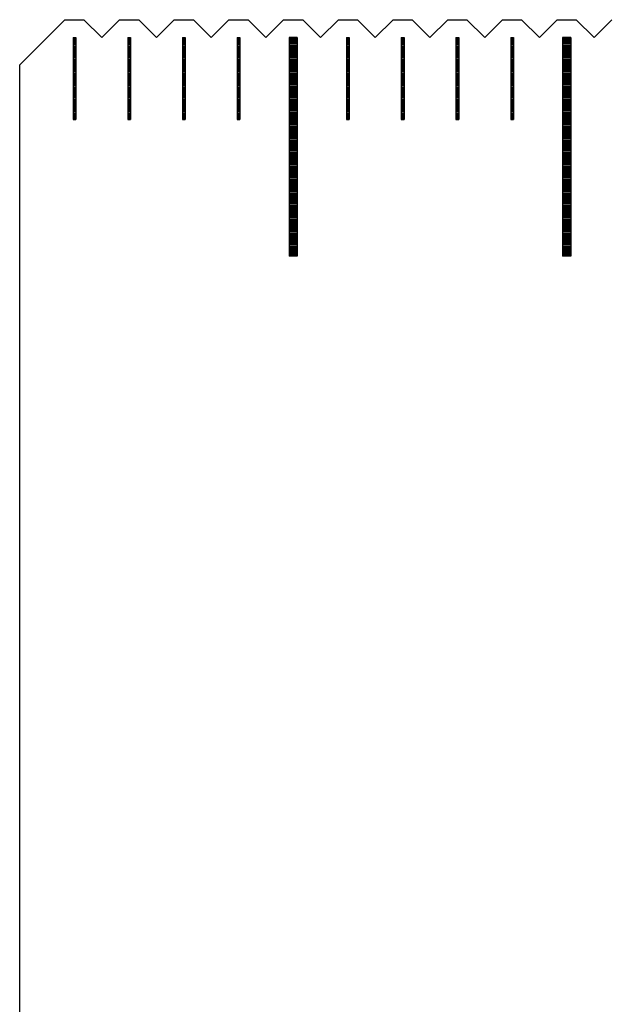
# Model space of a CAD drawing. Units: millimetres. Extents: x 7791 to 8803, y -6823 to -6103.
# Drawn here: x 7996 to 8018, y -6600 to -6564 of the extents above; entities that cross this region are included whole.
import ezdxf

# ---------------------------------------------------------------- set-up
doc = ezdxf.new("R2010")
doc.units = ezdxf.units.MM
for name, color, linetype in [('01', 4, 'Continuous'), ('H', 2, 'Continuous'), ('W', 7, 'Continuous')]:
    doc.layers.add(name, color=color, linetype=linetype)

# ---------------------------------------------------------------- blocks, each defined once
blk = doc.blocks.new('A$C613F52DC')
at = {"layer": '01'}
for p, q in [((-290.15, -0.65), (-290.15, -8.65)), ((-289.85, -0.65), (-290.15, -0.65)), ((-289.85, -0.65), (-289.85, -8.65)), ((-280.15, -0.65), (-280.15, -8.65)), ((-279.85, -0.65), (-280.15, -0.65)), ((-279.85, -0.65), (-279.85, -8.65)), ((-289.85, -8.65), (-290.15, -8.65)), ((-279.85, -8.65), (-280.15, -8.65))]:
    blk.add_line(p, q, dxfattribs=at)
at = {"layer": 'H'}
for p, q in [((-298.05, -0.7), (-297.95, -0.7)), ((-296.05, -0.7), (-295.95, -0.7)), ((-294.05, -0.7), (-293.95, -0.7)), ((-292.05, -0.7), (-291.95, -0.7)), ((-289.85, -0.7), (-290.15, -0.7)), ((-288.05, -0.7), (-287.95, -0.7)), ((-286.05, -0.7), (-285.95, -0.7)), ((-284.05, -0.7), (-283.95, -0.7)), ((-282.05, -0.7), (-281.95, -0.7)), ((-279.85, -0.7), (-280.15, -0.7)), ((-298.05, -0.75), (-297.95, -0.75)), ((-298.05, -0.8), (-297.95, -0.8)), ((-298.05, -0.85), (-297.95, -0.85)), ((-298.05, -0.9), (-297.95, -0.9)), ((-298.05, -0.95), (-297.95, -0.95)), ((-298.05, -1), (-297.95, -1)), ((-298.05, -1.05), (-297.95, -1.05)), ((-296.05, -0.75), (-295.95, -0.75)), ((-296.05, -0.8), (-295.95, -0.8)), ((-296.05, -0.85), (-295.95, -0.85)), ((-296.05, -0.9), (-295.95, -0.9)), ((-296.05, -0.95), (-295.95, -0.95)), ((-296.05, -1), (-295.95, -1)), ((-296.05, -1.05), (-295.95, -1.05)), ((-294.05, -0.75), (-293.95, -0.75)), ((-294.05, -0.8), (-293.95, -0.8)), ((-294.05, -0.85), (-293.95, -0.85)), ((-294.05, -0.9), (-293.95, -0.9)), ((-294.05, -0.95), (-293.95, -0.95)), ((-294.05, -1), (-293.95, -1)), ((-294.05, -1.05), (-293.95, -1.05)), ((-292.05, -0.75), (-291.95, -0.75)), ((-292.05, -0.8), (-291.95, -0.8)), ((-292.05, -0.85), (-291.95, -0.85)), ((-292.05, -0.9), (-291.95, -0.9)), ((-292.05, -0.95), (-291.95, -0.95)), ((-292.05, -1), (-291.95, -1)), ((-292.05, -1.05), (-291.95, -1.05)), ((-289.85, -0.75), (-290.15, -0.75)), ((-289.85, -0.8), (-290.15, -0.8)), ((-289.85, -0.85), (-290.15, -0.85)), ((-289.85, -0.9), (-290.15, -0.9)), ((-289.85, -0.95), (-290.15, -0.95)), ((-289.85, -1), (-290.15, -1)), ((-289.85, -1.05), (-290.15, -1.05)), ((-288.05, -0.75), (-287.95, -0.75)), ((-288.05, -0.8), (-287.95, -0.8)), ((-288.05, -0.85), (-287.95, -0.85)), ((-288.05, -0.9), (-287.95, -0.9)), ((-288.05, -0.95), (-287.95, -0.95)), ((-288.05, -1), (-287.95, -1)), ((-288.05, -1.05), (-287.95, -1.05)), ((-286.05, -0.75), (-285.95, -0.75)), ((-286.05, -0.8), (-285.95, -0.8)), ((-286.05, -0.85), (-285.95, -0.85)), ((-286.05, -0.9), (-285.95, -0.9)), ((-286.05, -0.95), (-285.95, -0.95)), ((-286.05, -1), (-285.95, -1)), ((-286.05, -1.05), (-285.95, -1.05)), ((-284.05, -0.75), (-283.95, -0.75)), ((-284.05, -0.8), (-283.95, -0.8)), ((-284.05, -0.85), (-283.95, -0.85)), ((-284.05, -0.9), (-283.95, -0.9)), ((-284.05, -0.95), (-283.95, -0.95)), ((-284.05, -1), (-283.95, -1)), ((-284.05, -1.05), (-283.95, -1.05)), ((-282.05, -0.75), (-281.95, -0.75)), ((-282.05, -0.8), (-281.95, -0.8)), ((-282.05, -0.85), (-281.95, -0.85)), ((-282.05, -0.9), (-281.95, -0.9)), ((-282.05, -0.95), (-281.95, -0.95)), ((-282.05, -1), (-281.95, -1)), ((-282.05, -1.05), (-281.95, -1.05)), ((-279.85, -0.75), (-280.15, -0.75)), ((-279.85, -0.8), (-280.15, -0.8)), ((-279.85, -0.85), (-280.15, -0.85)), ((-279.85, -0.9), (-280.15, -0.9)), ((-279.85, -0.95), (-280.15, -0.95)), ((-279.85, -1), (-280.15, -1)), ((-279.85, -1.05), (-280.15, -1.05)), ((-298.05, -1.1), (-297.95, -1.1)), ((-298.05, -1.15), (-297.95, -1.15)), ((-298.05, -1.2), (-297.95, -1.2)), ((-298.05, -1.25), (-297.95, -1.25)), ((-298.05, -1.3), (-297.95, -1.3)), ((-298.05, -1.35), (-297.95, -1.35)), ((-298.05, -1.4), (-297.95, -1.4)), ((-296.05, -1.1), (-295.95, -1.1)), ((-296.05, -1.15), (-295.95, -1.15)), ((-296.05, -1.2), (-295.95, -1.2)), ((-296.05, -1.25), (-295.95, -1.25)), ((-296.05, -1.3), (-295.95, -1.3)), ((-296.05, -1.35), (-295.95, -1.35)), ((-296.05, -1.4), (-295.95, -1.4)), ((-294.05, -1.1), (-293.95, -1.1)), ((-294.05, -1.15), (-293.95, -1.15)), ((-294.05, -1.2), (-293.95, -1.2)), ((-294.05, -1.25), (-293.95, -1.25)), ((-294.05, -1.3), (-293.95, -1.3)), ((-294.05, -1.35), (-293.95, -1.35)), ((-294.05, -1.4), (-293.95, -1.4)), ((-292.05, -1.1), (-291.95, -1.1)), ((-292.05, -1.15), (-291.95, -1.15)), ((-292.05, -1.2), (-291.95, -1.2)), ((-292.05, -1.25), (-291.95, -1.25)), ((-292.05, -1.3), (-291.95, -1.3)), ((-292.05, -1.35), (-291.95, -1.35)), ((-292.05, -1.4), (-291.95, -1.4)), ((-289.85, -1.1), (-290.15, -1.1)), ((-289.85, -1.15), (-290.15, -1.15)), ((-289.85, -1.2), (-290.15, -1.2)), ((-289.85, -1.25), (-290.15, -1.25)), ((-289.85, -1.3), (-290.15, -1.3)), ((-289.85, -1.35), (-290.15, -1.35)), ((-289.85, -1.4), (-290.15, -1.4)), ((-288.05, -1.1), (-287.95, -1.1)), ((-288.05, -1.15), (-287.95, -1.15)), ((-288.05, -1.2), (-287.95, -1.2)), ((-288.05, -1.25), (-287.95, -1.25)), ((-288.05, -1.3), (-287.95, -1.3)), ((-288.05, -1.35), (-287.95, -1.35)), ((-288.05, -1.4), (-287.95, -1.4)), ((-286.05, -1.1), (-285.95, -1.1)), ((-286.05, -1.15), (-285.95, -1.15)), ((-286.05, -1.2), (-285.95, -1.2)), ((-286.05, -1.25), (-285.95, -1.25)), ((-286.05, -1.3), (-285.95, -1.3)), ((-286.05, -1.35), (-285.95, -1.35)), ((-286.05, -1.4), (-285.95, -1.4)), ((-284.05, -1.1), (-283.95, -1.1)), ((-284.05, -1.15), (-283.95, -1.15)), ((-284.05, -1.2), (-283.95, -1.2)), ((-284.05, -1.25), (-283.95, -1.25)), ((-284.05, -1.3), (-283.95, -1.3)), ((-284.05, -1.35), (-283.95, -1.35)), ((-284.05, -1.4), (-283.95, -1.4)), ((-282.05, -1.1), (-281.95, -1.1)), ((-282.05, -1.15), (-281.95, -1.15)), ((-282.05, -1.2), (-281.95, -1.2)), ((-282.05, -1.25), (-281.95, -1.25)), ((-282.05, -1.3), (-281.95, -1.3)), ((-282.05, -1.35), (-281.95, -1.35)), ((-282.05, -1.4), (-281.95, -1.4)), ((-279.85, -1.1), (-280.15, -1.1)), ((-279.85, -1.15), (-280.15, -1.15)), ((-279.85, -1.2), (-280.15, -1.2)), ((-279.85, -1.25), (-280.15, -1.25)), ((-279.85, -1.3), (-280.15, -1.3)), ((-279.85, -1.35), (-280.15, -1.35)), ((-279.85, -1.4), (-280.15, -1.4)), ((-298.05, -1.45), (-297.95, -1.45)), ((-298.05, -1.5), (-297.95, -1.5)), ((-298.05, -1.55), (-297.95, -1.55)), ((-298.05, -1.6), (-297.95, -1.6)), ((-298.05, -1.65), (-297.95, -1.65)), ((-298.05, -1.7), (-297.95, -1.7)), ((-298.05, -1.75), (-297.95, -1.75)), ((-296.05, -1.45), (-295.95, -1.45)), ((-296.05, -1.5), (-295.95, -1.5)), ((-296.05, -1.55), (-295.95, -1.55)), ((-296.05, -1.6), (-295.95, -1.6)), ((-296.05, -1.65), (-295.95, -1.65)), ((-296.05, -1.7), (-295.95, -1.7)), ((-296.05, -1.75), (-295.95, -1.75)), ((-294.05, -1.45), (-293.95, -1.45)), ((-294.05, -1.5), (-293.95, -1.5)), ((-294.05, -1.55), (-293.95, -1.55)), ((-294.05, -1.6), (-293.95, -1.6)), ((-294.05, -1.65), (-293.95, -1.65)), ((-294.05, -1.7), (-293.95, -1.7)), ((-294.05, -1.75), (-293.95, -1.75)), ((-292.05, -1.45), (-291.95, -1.45)), ((-292.05, -1.5), (-291.95, -1.5)), ((-292.05, -1.55), (-291.95, -1.55)), ((-292.05, -1.6), (-291.95, -1.6)), ((-292.05, -1.65), (-291.95, -1.65)), ((-292.05, -1.7), (-291.95, -1.7)), ((-292.05, -1.75), (-291.95, -1.75)), ((-289.85, -1.45), (-290.15, -1.45)), ((-289.85, -1.5), (-290.15, -1.5)), ((-289.85, -1.55), (-290.15, -1.55)), ((-289.85, -1.6), (-290.15, -1.6)), ((-289.85, -1.65), (-290.15, -1.65)), ((-289.85, -1.7), (-290.15, -1.7)), ((-289.85, -1.75), (-290.15, -1.75)), ((-288.05, -1.45), (-287.95, -1.45)), ((-288.05, -1.5), (-287.95, -1.5)), ((-288.05, -1.55), (-287.95, -1.55)), ((-288.05, -1.6), (-287.95, -1.6)), ((-288.05, -1.65), (-287.95, -1.65)), ((-288.05, -1.7), (-287.95, -1.7)), ((-288.05, -1.75), (-287.95, -1.75)), ((-286.05, -1.45), (-285.95, -1.45)), ((-286.05, -1.5), (-285.95, -1.5)), ((-286.05, -1.55), (-285.95, -1.55)), ((-286.05, -1.6), (-285.95, -1.6)), ((-286.05, -1.65), (-285.95, -1.65)), ((-286.05, -1.7), (-285.95, -1.7)), ((-286.05, -1.75), (-285.95, -1.75)), ((-284.05, -1.45), (-283.95, -1.45)), ((-284.05, -1.5), (-283.95, -1.5)), ((-284.05, -1.55), (-283.95, -1.55)), ((-284.05, -1.6), (-283.95, -1.6)), ((-284.05, -1.65), (-283.95, -1.65)), ((-284.05, -1.7), (-283.95, -1.7)), ((-284.05, -1.75), (-283.95, -1.75)), ((-282.05, -1.45), (-281.95, -1.45)), ((-282.05, -1.5), (-281.95, -1.5)), ((-282.05, -1.55), (-281.95, -1.55)), ((-282.05, -1.6), (-281.95, -1.6)), ((-282.05, -1.65), (-281.95, -1.65)), ((-282.05, -1.7), (-281.95, -1.7)), ((-282.05, -1.75), (-281.95, -1.75)), ((-279.85, -1.45), (-280.15, -1.45)), ((-279.85, -1.5), (-280.15, -1.5)), ((-279.85, -1.55), (-280.15, -1.55)), ((-279.85, -1.6), (-280.15, -1.6)), ((-279.85, -1.65), (-280.15, -1.65)), ((-279.85, -1.7), (-280.15, -1.7)), ((-279.85, -1.75), (-280.15, -1.75)), ((-298.05, -1.8), (-297.95, -1.8)), ((-298.05, -1.85), (-297.95, -1.85)), ((-298.05, -1.9), (-297.95, -1.9)), ((-298.05, -1.95), (-297.95, -1.95)), ((-298.05, -2), (-297.95, -2)), ((-298.05, -2.05), (-297.95, -2.05)), ((-298.05, -2.1), (-297.95, -2.1)), ((-298.05, -2.15), (-297.95, -2.15)), ((-296.05, -1.8), (-295.95, -1.8)), ((-296.05, -1.85), (-295.95, -1.85)), ((-296.05, -1.9), (-295.95, -1.9)), ((-296.05, -1.95), (-295.95, -1.95)), ((-296.05, -2), (-295.95, -2)), ((-296.05, -2.05), (-295.95, -2.05)), ((-296.05, -2.1), (-295.95, -2.1)), ((-296.05, -2.15), (-295.95, -2.15)), ((-294.05, -1.8), (-293.95, -1.8)), ((-294.05, -1.85), (-293.95, -1.85)), ((-294.05, -1.9), (-293.95, -1.9)), ((-294.05, -1.95), (-293.95, -1.95)), ((-294.05, -2), (-293.95, -2)), ((-294.05, -2.05), (-293.95, -2.05)), ((-294.05, -2.1), (-293.95, -2.1)), ((-294.05, -2.15), (-293.95, -2.15)), ((-292.05, -1.8), (-291.95, -1.8)), ((-292.05, -1.85), (-291.95, -1.85)), ((-292.05, -1.9), (-291.95, -1.9)), ((-292.05, -1.95), (-291.95, -1.95)), ((-292.05, -2), (-291.95, -2)), ((-292.05, -2.05), (-291.95, -2.05)), ((-292.05, -2.1), (-291.95, -2.1)), ((-292.05, -2.15), (-291.95, -2.15)), ((-289.85, -1.8), (-290.15, -1.8)), ((-289.85, -1.85), (-290.15, -1.85)), ((-289.85, -1.9), (-290.15, -1.9)), ((-289.85, -1.95), (-290.15, -1.95)), ((-289.85, -2), (-290.15, -2)), ((-289.85, -2.05), (-290.15, -2.05)), ((-289.85, -2.1), (-290.15, -2.1)), ((-289.85, -2.15), (-290.15, -2.15)), ((-288.05, -1.8), (-287.95, -1.8)), ((-288.05, -1.85), (-287.95, -1.85)), ((-288.05, -1.9), (-287.95, -1.9)), ((-288.05, -1.95), (-287.95, -1.95)), ((-288.05, -2), (-287.95, -2)), ((-288.05, -2.05), (-287.95, -2.05)), ((-288.05, -2.1), (-287.95, -2.1)), ((-288.05, -2.15), (-287.95, -2.15)), ((-286.05, -1.8), (-285.95, -1.8)), ((-286.05, -1.85), (-285.95, -1.85)), ((-286.05, -1.9), (-285.95, -1.9)), ((-286.05, -1.95), (-285.95, -1.95)), ((-286.05, -2), (-285.95, -2)), ((-286.05, -2.05), (-285.95, -2.05)), ((-286.05, -2.1), (-285.95, -2.1)), ((-286.05, -2.15), (-285.95, -2.15)), ((-284.05, -1.8), (-283.95, -1.8)), ((-284.05, -1.85), (-283.95, -1.85)), ((-284.05, -1.9), (-283.95, -1.9)), ((-284.05, -1.95), (-283.95, -1.95)), ((-284.05, -2), (-283.95, -2)), ((-284.05, -2.05), (-283.95, -2.05)), ((-284.05, -2.1), (-283.95, -2.1)), ((-284.05, -2.15), (-283.95, -2.15)), ((-282.05, -1.8), (-281.95, -1.8)), ((-282.05, -1.85), (-281.95, -1.85)), ((-282.05, -1.9), (-281.95, -1.9)), ((-282.05, -1.95), (-281.95, -1.95)), ((-282.05, -2), (-281.95, -2)), ((-282.05, -2.05), (-281.95, -2.05)), ((-282.05, -2.1), (-281.95, -2.1)), ((-282.05, -2.15), (-281.95, -2.15)), ((-279.85, -1.8), (-280.15, -1.8)), ((-279.85, -1.85), (-280.15, -1.85)), ((-279.85, -1.9), (-280.15, -1.9)), ((-279.85, -1.95), (-280.15, -1.95)), ((-279.85, -2), (-280.15, -2)), ((-279.85, -2.05), (-280.15, -2.05)), ((-279.85, -2.1), (-280.15, -2.1)), ((-279.85, -2.15), (-280.15, -2.15)), ((-298.05, -2.2), (-297.95, -2.2)), ((-298.05, -2.25), (-297.95, -2.25)), ((-298.05, -2.3), (-297.95, -2.3)), ((-298.05, -2.35), (-297.95, -2.35)), ((-298.05, -2.4), (-297.95, -2.4)), ((-298.05, -2.45), (-297.95, -2.45)), ((-298.05, -2.5), (-297.95, -2.5)), ((-296.05, -2.2), (-295.95, -2.2)), ((-296.05, -2.25), (-295.95, -2.25)), ((-296.05, -2.3), (-295.95, -2.3)), ((-296.05, -2.35), (-295.95, -2.35)), ((-296.05, -2.4), (-295.95, -2.4)), ((-296.05, -2.45), (-295.95, -2.45)), ((-296.05, -2.5), (-295.95, -2.5)), ((-294.05, -2.2), (-293.95, -2.2)), ((-294.05, -2.25), (-293.95, -2.25)), ((-294.05, -2.3), (-293.95, -2.3)), ((-294.05, -2.35), (-293.95, -2.35)), ((-294.05, -2.4), (-293.95, -2.4)), ((-294.05, -2.45), (-293.95, -2.45)), ((-294.05, -2.5), (-293.95, -2.5)), ((-292.05, -2.2), (-291.95, -2.2)), ((-292.05, -2.25), (-291.95, -2.25)), ((-292.05, -2.3), (-291.95, -2.3)), ((-292.05, -2.35), (-291.95, -2.35)), ((-292.05, -2.4), (-291.95, -2.4)), ((-292.05, -2.45), (-291.95, -2.45)), ((-292.05, -2.5), (-291.95, -2.5)), ((-289.85, -2.2), (-290.15, -2.2)), ((-289.85, -2.25), (-290.15, -2.25)), ((-289.85, -2.3), (-290.15, -2.3)), ((-289.85, -2.35), (-290.15, -2.35)), ((-289.85, -2.4), (-290.15, -2.4)), ((-289.85, -2.45), (-290.15, -2.45)), ((-289.85, -2.5), (-290.15, -2.5)), ((-288.05, -2.2), (-287.95, -2.2)), ((-288.05, -2.25), (-287.95, -2.25)), ((-288.05, -2.3), (-287.95, -2.3)), ((-288.05, -2.35), (-287.95, -2.35)), ((-288.05, -2.4), (-287.95, -2.4)), ((-288.05, -2.45), (-287.95, -2.45)), ((-288.05, -2.5), (-287.95, -2.5)), ((-286.05, -2.2), (-285.95, -2.2)), ((-286.05, -2.25), (-285.95, -2.25)), ((-286.05, -2.3), (-285.95, -2.3)), ((-286.05, -2.35), (-285.95, -2.35)), ((-286.05, -2.4), (-285.95, -2.4)), ((-286.05, -2.45), (-285.95, -2.45)), ((-286.05, -2.5), (-285.95, -2.5)), ((-284.05, -2.2), (-283.95, -2.2)), ((-284.05, -2.25), (-283.95, -2.25)), ((-284.05, -2.3), (-283.95, -2.3)), ((-284.05, -2.35), (-283.95, -2.35)), ((-284.05, -2.4), (-283.95, -2.4)), ((-284.05, -2.45), (-283.95, -2.45)), ((-284.05, -2.5), (-283.95, -2.5)), ((-282.05, -2.2), (-281.95, -2.2)), ((-282.05, -2.25), (-281.95, -2.25)), ((-282.05, -2.3), (-281.95, -2.3)), ((-282.05, -2.35), (-281.95, -2.35)), ((-282.05, -2.4), (-281.95, -2.4)), ((-282.05, -2.45), (-281.95, -2.45)), ((-282.05, -2.5), (-281.95, -2.5)), ((-279.85, -2.2), (-280.15, -2.2)), ((-279.85, -2.25), (-280.15, -2.25)), ((-279.85, -2.3), (-280.15, -2.3)), ((-279.85, -2.35), (-280.15, -2.35)), ((-279.85, -2.4), (-280.15, -2.4)), ((-279.85, -2.45), (-280.15, -2.45)), ((-279.85, -2.5), (-280.15, -2.5)), ((-298.05, -2.55), (-297.95, -2.55)), ((-298.05, -2.6), (-297.95, -2.6)), ((-298.05, -2.65), (-297.95, -2.65)), ((-298.05, -2.7), (-297.95, -2.7)), ((-298.05, -2.75), (-297.95, -2.75)), ((-298.05, -2.8), (-297.95, -2.8)), ((-298.05, -2.85), (-297.95, -2.85)), ((-296.05, -2.55), (-295.95, -2.55)), ((-296.05, -2.6), (-295.95, -2.6)), ((-296.05, -2.65), (-295.95, -2.65)), ((-296.05, -2.7), (-295.95, -2.7)), ((-296.05, -2.75), (-295.95, -2.75)), ((-296.05, -2.8), (-295.95, -2.8)), ((-296.05, -2.85), (-295.95, -2.85)), ((-294.05, -2.55), (-293.95, -2.55)), ((-294.05, -2.6), (-293.95, -2.6)), ((-294.05, -2.65), (-293.95, -2.65)), ((-294.05, -2.7), (-293.95, -2.7)), ((-294.05, -2.75), (-293.95, -2.75)), ((-294.05, -2.8), (-293.95, -2.8)), ((-294.05, -2.85), (-293.95, -2.85)), ((-292.05, -2.55), (-291.95, -2.55)), ((-292.05, -2.6), (-291.95, -2.6)), ((-292.05, -2.65), (-291.95, -2.65)), ((-292.05, -2.7), (-291.95, -2.7)), ((-292.05, -2.75), (-291.95, -2.75)), ((-292.05, -2.8), (-291.95, -2.8)), ((-292.05, -2.85), (-291.95, -2.85)), ((-289.85, -2.55), (-290.15, -2.55)), ((-289.85, -2.6), (-290.15, -2.6)), ((-289.85, -2.65), (-290.15, -2.65)), ((-289.85, -2.7), (-290.15, -2.7)), ((-289.85, -2.75), (-290.15, -2.75)), ((-289.85, -2.8), (-290.15, -2.8)), ((-289.85, -2.85), (-290.15, -2.85)), ((-288.05, -2.55), (-287.95, -2.55)), ((-288.05, -2.6), (-287.95, -2.6)), ((-288.05, -2.65), (-287.95, -2.65)), ((-288.05, -2.7), (-287.95, -2.7)), ((-288.05, -2.75), (-287.95, -2.75)), ((-288.05, -2.8), (-287.95, -2.8)), ((-288.05, -2.85), (-287.95, -2.85)), ((-286.05, -2.55), (-285.95, -2.55)), ((-286.05, -2.6), (-285.95, -2.6)), ((-286.05, -2.65), (-285.95, -2.65)), ((-286.05, -2.7), (-285.95, -2.7)), ((-286.05, -2.75), (-285.95, -2.75)), ((-286.05, -2.8), (-285.95, -2.8)), ((-286.05, -2.85), (-285.95, -2.85)), ((-284.05, -2.55), (-283.95, -2.55)), ((-284.05, -2.6), (-283.95, -2.6)), ((-284.05, -2.65), (-283.95, -2.65)), ((-284.05, -2.7), (-283.95, -2.7)), ((-284.05, -2.75), (-283.95, -2.75)), ((-284.05, -2.8), (-283.95, -2.8)), ((-284.05, -2.85), (-283.95, -2.85)), ((-282.05, -2.55), (-281.95, -2.55)), ((-282.05, -2.6), (-281.95, -2.6)), ((-282.05, -2.65), (-281.95, -2.65)), ((-282.05, -2.7), (-281.95, -2.7)), ((-282.05, -2.75), (-281.95, -2.75)), ((-282.05, -2.8), (-281.95, -2.8)), ((-282.05, -2.85), (-281.95, -2.85)), ((-279.85, -2.55), (-280.15, -2.55)), ((-279.85, -2.6), (-280.15, -2.6)), ((-279.85, -2.65), (-280.15, -2.65)), ((-279.85, -2.7), (-280.15, -2.7)), ((-279.85, -2.75), (-280.15, -2.75)), ((-279.85, -2.8), (-280.15, -2.8)), ((-279.85, -2.85), (-280.15, -2.85)), ((-298.05, -2.9), (-297.95, -2.9)), ((-298.05, -2.95), (-297.95, -2.95)), ((-298.05, -3), (-297.95, -3)), ((-298.05, -3.05), (-297.95, -3.05)), ((-298.05, -3.1), (-297.95, -3.1)), ((-298.05, -3.15), (-297.95, -3.15)), ((-298.05, -3.2), (-297.95, -3.2)), ((-296.05, -2.9), (-295.95, -2.9)), ((-296.05, -2.95), (-295.95, -2.95)), ((-296.05, -3), (-295.95, -3)), ((-296.05, -3.05), (-295.95, -3.05)), ((-296.05, -3.1), (-295.95, -3.1)), ((-296.05, -3.15), (-295.95, -3.15)), ((-296.05, -3.2), (-295.95, -3.2)), ((-294.05, -2.9), (-293.95, -2.9)), ((-294.05, -2.95), (-293.95, -2.95)), ((-294.05, -3), (-293.95, -3)), ((-294.05, -3.05), (-293.95, -3.05)), ((-294.05, -3.1), (-293.95, -3.1)), ((-294.05, -3.15), (-293.95, -3.15)), ((-294.05, -3.2), (-293.95, -3.2)), ((-292.05, -2.9), (-291.95, -2.9)), ((-292.05, -2.95), (-291.95, -2.95)), ((-292.05, -3), (-291.95, -3)), ((-292.05, -3.05), (-291.95, -3.05)), ((-292.05, -3.1), (-291.95, -3.1)), ((-292.05, -3.15), (-291.95, -3.15)), ((-292.05, -3.2), (-291.95, -3.2)), ((-289.85, -2.9), (-290.15, -2.9)), ((-289.85, -2.95), (-290.15, -2.95)), ((-289.85, -3), (-290.15, -3)), ((-289.85, -3.05), (-290.15, -3.05)), ((-289.85, -3.1), (-290.15, -3.1)), ((-289.85, -3.15), (-290.15, -3.15)), ((-289.85, -3.2), (-290.15, -3.2)), ((-288.05, -2.9), (-287.95, -2.9)), ((-288.05, -2.95), (-287.95, -2.95)), ((-288.05, -3), (-287.95, -3)), ((-288.05, -3.05), (-287.95, -3.05)), ((-288.05, -3.1), (-287.95, -3.1)), ((-288.05, -3.15), (-287.95, -3.15)), ((-288.05, -3.2), (-287.95, -3.2)), ((-286.05, -2.9), (-285.95, -2.9)), ((-286.05, -2.95), (-285.95, -2.95)), ((-286.05, -3), (-285.95, -3)), ((-286.05, -3.05), (-285.95, -3.05)), ((-286.05, -3.1), (-285.95, -3.1)), ((-286.05, -3.15), (-285.95, -3.15)), ((-286.05, -3.2), (-285.95, -3.2)), ((-284.05, -2.9), (-283.95, -2.9)), ((-284.05, -2.95), (-283.95, -2.95)), ((-284.05, -3), (-283.95, -3)), ((-284.05, -3.05), (-283.95, -3.05)), ((-284.05, -3.1), (-283.95, -3.1)), ((-284.05, -3.15), (-283.95, -3.15)), ((-284.05, -3.2), (-283.95, -3.2)), ((-282.05, -2.9), (-281.95, -2.9)), ((-282.05, -2.95), (-281.95, -2.95)), ((-282.05, -3), (-281.95, -3)), ((-282.05, -3.05), (-281.95, -3.05)), ((-282.05, -3.1), (-281.95, -3.1)), ((-282.05, -3.15), (-281.95, -3.15)), ((-282.05, -3.2), (-281.95, -3.2)), ((-279.85, -2.9), (-280.15, -2.9)), ((-279.85, -2.95), (-280.15, -2.95)), ((-279.85, -3), (-280.15, -3)), ((-279.85, -3.05), (-280.15, -3.05)), ((-279.85, -3.1), (-280.15, -3.1)), ((-279.85, -3.15), (-280.15, -3.15)), ((-279.85, -3.2), (-280.15, -3.2)), ((-298.05, -3.25), (-297.95, -3.25)), ((-298.05, -3.3), (-297.95, -3.3)), ((-298.05, -3.35), (-297.95, -3.35)), ((-298.05, -3.4), (-297.95, -3.4)), ((-298.05, -3.45), (-297.95, -3.45)), ((-298.05, -3.5), (-297.95, -3.5)), ((-298.05, -3.55), (-297.95, -3.55)), ((-296.05, -3.25), (-295.95, -3.25)), ((-296.05, -3.3), (-295.95, -3.3)), ((-296.05, -3.35), (-295.95, -3.35)), ((-296.05, -3.4), (-295.95, -3.4)), ((-296.05, -3.45), (-295.95, -3.45)), ((-296.05, -3.5), (-295.95, -3.5)), ((-296.05, -3.55), (-295.95, -3.55)), ((-294.05, -3.25), (-293.95, -3.25)), ((-294.05, -3.3), (-293.95, -3.3)), ((-294.05, -3.35), (-293.95, -3.35)), ((-294.05, -3.4), (-293.95, -3.4)), ((-294.05, -3.45), (-293.95, -3.45)), ((-294.05, -3.5), (-293.95, -3.5)), ((-294.05, -3.55), (-293.95, -3.55)), ((-292.05, -3.25), (-291.95, -3.25)), ((-292.05, -3.3), (-291.95, -3.3)), ((-292.05, -3.35), (-291.95, -3.35)), ((-292.05, -3.4), (-291.95, -3.4)), ((-292.05, -3.45), (-291.95, -3.45)), ((-292.05, -3.5), (-291.95, -3.5)), ((-292.05, -3.55), (-291.95, -3.55)), ((-289.85, -3.25), (-290.15, -3.25)), ((-289.85, -3.3), (-290.15, -3.3)), ((-289.85, -3.35), (-290.15, -3.35)), ((-289.85, -3.4), (-290.15, -3.4)), ((-289.85, -3.45), (-290.15, -3.45)), ((-289.85, -3.5), (-290.15, -3.5)), ((-289.85, -3.55), (-290.15, -3.55)), ((-288.05, -3.25), (-287.95, -3.25)), ((-288.05, -3.3), (-287.95, -3.3)), ((-288.05, -3.35), (-287.95, -3.35)), ((-288.05, -3.4), (-287.95, -3.4)), ((-288.05, -3.45), (-287.95, -3.45)), ((-288.05, -3.5), (-287.95, -3.5)), ((-288.05, -3.55), (-287.95, -3.55)), ((-286.05, -3.25), (-285.95, -3.25)), ((-286.05, -3.3), (-285.95, -3.3)), ((-286.05, -3.35), (-285.95, -3.35)), ((-286.05, -3.4), (-285.95, -3.4)), ((-286.05, -3.45), (-285.95, -3.45)), ((-286.05, -3.5), (-285.95, -3.5)), ((-286.05, -3.55), (-285.95, -3.55)), ((-284.05, -3.25), (-283.95, -3.25)), ((-284.05, -3.3), (-283.95, -3.3)), ((-284.05, -3.35), (-283.95, -3.35)), ((-284.05, -3.4), (-283.95, -3.4)), ((-284.05, -3.45), (-283.95, -3.45)), ((-284.05, -3.5), (-283.95, -3.5)), ((-284.05, -3.55), (-283.95, -3.55)), ((-282.05, -3.25), (-281.95, -3.25)), ((-282.05, -3.3), (-281.95, -3.3)), ((-282.05, -3.35), (-281.95, -3.35)), ((-282.05, -3.4), (-281.95, -3.4)), ((-282.05, -3.45), (-281.95, -3.45)), ((-282.05, -3.5), (-281.95, -3.5)), ((-282.05, -3.55), (-281.95, -3.55)), ((-279.85, -3.25), (-280.15, -3.25)), ((-279.85, -3.3), (-280.15, -3.3)), ((-279.85, -3.35), (-280.15, -3.35)), ((-279.85, -3.4), (-280.15, -3.4)), ((-279.85, -3.45), (-280.15, -3.45)), ((-279.85, -3.5), (-280.15, -3.5)), ((-279.85, -3.55), (-280.15, -3.55)), ((-298.05, -3.6), (-297.95, -3.6)), ((-296.05, -3.6), (-295.95, -3.6)), ((-294.05, -3.6), (-293.95, -3.6)), ((-292.05, -3.6), (-291.95, -3.6)), ((-289.85, -3.6), (-290.15, -3.6)), ((-289.85, -3.65), (-290.15, -3.65)), ((-289.85, -3.7), (-290.15, -3.7)), ((-289.85, -3.75), (-290.15, -3.75)), ((-289.85, -3.8), (-290.15, -3.8)), ((-289.85, -3.85), (-290.15, -3.85)), ((-289.85, -3.9), (-290.15, -3.9)), ((-289.85, -3.95), (-290.15, -3.95)), ((-288.05, -3.6), (-287.95, -3.6)), ((-286.05, -3.6), (-285.95, -3.6)), ((-284.05, -3.6), (-283.95, -3.6)), ((-282.05, -3.6), (-281.95, -3.6)), ((-279.85, -3.6), (-280.15, -3.6)), ((-279.85, -3.65), (-280.15, -3.65)), ((-279.85, -3.7), (-280.15, -3.7)), ((-279.85, -3.75), (-280.15, -3.75)), ((-279.85, -3.8), (-280.15, -3.8)), ((-279.85, -3.85), (-280.15, -3.85)), ((-279.85, -3.9), (-280.15, -3.9)), ((-279.85, -3.95), (-280.15, -3.95)), ((-289.85, -4), (-290.15, -4)), ((-289.85, -4.05), (-290.15, -4.05)), ((-289.85, -4.1), (-290.15, -4.1)), ((-289.85, -4.15), (-290.15, -4.15)), ((-289.85, -4.2), (-290.15, -4.2)), ((-289.85, -4.25), (-290.15, -4.25)), ((-289.85, -4.3), (-290.15, -4.3)), ((-279.85, -4), (-280.15, -4)), ((-279.85, -4.05), (-280.15, -4.05)), ((-279.85, -4.1), (-280.15, -4.1)), ((-279.85, -4.15), (-280.15, -4.15)), ((-279.85, -4.2), (-280.15, -4.2)), ((-279.85, -4.25), (-280.15, -4.25)), ((-279.85, -4.3), (-280.15, -4.3)), ((-289.85, -4.35), (-290.15, -4.35)), ((-289.85, -4.4), (-290.15, -4.4)), ((-289.85, -4.45), (-290.15, -4.45)), ((-289.85, -4.5), (-290.15, -4.5)), ((-289.85, -4.55), (-290.15, -4.55)), ((-289.85, -4.6), (-290.15, -4.6)), ((-289.85, -4.65), (-290.15, -4.65)), ((-279.85, -4.35), (-280.15, -4.35)), ((-279.85, -4.4), (-280.15, -4.4)), ((-279.85, -4.45), (-280.15, -4.45)), ((-279.85, -4.5), (-280.15, -4.5)), ((-279.85, -4.55), (-280.15, -4.55)), ((-279.85, -4.6), (-280.15, -4.6)), ((-279.85, -4.65), (-280.15, -4.65)), ((-289.85, -4.7), (-290.15, -4.7)), ((-289.85, -4.75), (-290.15, -4.75)), ((-289.85, -4.8), (-290.15, -4.8)), ((-289.85, -4.85), (-290.15, -4.85)), ((-289.85, -4.9), (-290.15, -4.9)), ((-289.85, -4.95), (-290.15, -4.95)), ((-289.85, -5), (-290.15, -5)), ((-279.85, -4.7), (-280.15, -4.7)), ((-279.85, -4.75), (-280.15, -4.75)), ((-279.85, -4.8), (-280.15, -4.8)), ((-279.85, -4.85), (-280.15, -4.85)), ((-279.85, -4.9), (-280.15, -4.9)), ((-279.85, -4.95), (-280.15, -4.95)), ((-279.85, -5), (-280.15, -5)), ((-289.85, -5.05), (-290.15, -5.05)), ((-289.85, -5.1), (-290.15, -5.1)), ((-289.85, -5.15), (-290.15, -5.15)), ((-289.85, -5.2), (-290.15, -5.2)), ((-289.85, -5.25), (-290.15, -5.25)), ((-289.85, -5.3), (-290.15, -5.3)), ((-289.85, -5.35), (-290.15, -5.35)), ((-279.85, -5.05), (-280.15, -5.05)), ((-279.85, -5.1), (-280.15, -5.1)), ((-279.85, -5.15), (-280.15, -5.15)), ((-279.85, -5.2), (-280.15, -5.2)), ((-279.85, -5.25), (-280.15, -5.25)), ((-279.85, -5.3), (-280.15, -5.3)), ((-279.85, -5.35), (-280.15, -5.35)), ((-289.85, -5.4), (-290.15, -5.4)), ((-289.85, -5.45), (-290.15, -5.45)), ((-289.85, -5.5), (-290.15, -5.5)), ((-289.85, -5.55), (-290.15, -5.55)), ((-289.85, -5.6), (-290.15, -5.6)), ((-289.85, -5.65), (-290.15, -5.65)), ((-289.85, -5.7), (-290.15, -5.7)), ((-289.85, -5.75), (-290.15, -5.75)), ((-279.85, -5.4), (-280.15, -5.4)), ((-279.85, -5.45), (-280.15, -5.45)), ((-279.85, -5.5), (-280.15, -5.5)), ((-279.85, -5.55), (-280.15, -5.55)), ((-279.85, -5.6), (-280.15, -5.6)), ((-279.85, -5.65), (-280.15, -5.65)), ((-279.85, -5.7), (-280.15, -5.7)), ((-279.85, -5.75), (-280.15, -5.75)), ((-289.85, -5.8), (-290.15, -5.8)), ((-289.85, -5.85), (-290.15, -5.85)), ((-289.85, -5.9), (-290.15, -5.9)), ((-289.85, -5.95), (-290.15, -5.95)), ((-289.85, -6), (-290.15, -6)), ((-289.85, -6.05), (-290.15, -6.05)), ((-289.85, -6.1), (-290.15, -6.1)), ((-279.85, -5.8), (-280.15, -5.8)), ((-279.85, -5.85), (-280.15, -5.85)), ((-279.85, -5.9), (-280.15, -5.9)), ((-279.85, -5.95), (-280.15, -5.95)), ((-279.85, -6), (-280.15, -6)), ((-279.85, -6.05), (-280.15, -6.05)), ((-279.85, -6.1), (-280.15, -6.1)), ((-289.85, -6.15), (-290.15, -6.15)), ((-289.85, -6.2), (-290.15, -6.2)), ((-289.85, -6.25), (-290.15, -6.25)), ((-289.85, -6.3), (-290.15, -6.3)), ((-289.85, -6.35), (-290.15, -6.35)), ((-289.85, -6.4), (-290.15, -6.4)), ((-289.85, -6.45), (-290.15, -6.45)), ((-279.85, -6.15), (-280.15, -6.15)), ((-279.85, -6.2), (-280.15, -6.2)), ((-279.85, -6.25), (-280.15, -6.25)), ((-279.85, -6.3), (-280.15, -6.3)), ((-279.85, -6.35), (-280.15, -6.35)), ((-279.85, -6.4), (-280.15, -6.4)), ((-279.85, -6.45), (-280.15, -6.45)), ((-289.85, -6.5), (-290.15, -6.5)), ((-289.85, -6.55), (-290.15, -6.55)), ((-289.85, -6.6), (-290.15, -6.6)), ((-289.85, -6.65), (-290.15, -6.65)), ((-289.85, -6.7), (-290.15, -6.7)), ((-289.85, -6.75), (-290.15, -6.75)), ((-289.85, -6.8), (-290.15, -6.8)), ((-279.85, -6.5), (-280.15, -6.5)), ((-279.85, -6.55), (-280.15, -6.55)), ((-279.85, -6.6), (-280.15, -6.6)), ((-279.85, -6.65), (-280.15, -6.65)), ((-279.85, -6.7), (-280.15, -6.7)), ((-279.85, -6.75), (-280.15, -6.75)), ((-279.85, -6.8), (-280.15, -6.8)), ((-289.85, -6.85), (-290.15, -6.85)), ((-289.85, -6.9), (-290.15, -6.9)), ((-289.85, -6.95), (-290.15, -6.95)), ((-289.85, -7), (-290.15, -7)), ((-289.85, -7.05), (-290.15, -7.05)), ((-289.85, -7.1), (-290.15, -7.1)), ((-289.85, -7.15), (-290.15, -7.15)), ((-279.85, -6.85), (-280.15, -6.85)), ((-279.85, -6.9), (-280.15, -6.9)), ((-279.85, -6.95), (-280.15, -6.95)), ((-279.85, -7), (-280.15, -7)), ((-279.85, -7.05), (-280.15, -7.05)), ((-279.85, -7.1), (-280.15, -7.1)), ((-279.85, -7.15), (-280.15, -7.15)), ((-289.85, -7.2), (-290.15, -7.2)), ((-289.85, -7.25), (-290.15, -7.25)), ((-289.85, -7.3), (-290.15, -7.3)), ((-289.85, -7.35), (-290.15, -7.35)), ((-289.85, -7.4), (-290.15, -7.4)), ((-289.85, -7.45), (-290.15, -7.45)), ((-289.85, -7.5), (-290.15, -7.5)), ((-289.85, -7.55), (-290.15, -7.55)), ((-279.85, -7.2), (-280.15, -7.2)), ((-279.85, -7.25), (-280.15, -7.25)), ((-279.85, -7.3), (-280.15, -7.3)), ((-279.85, -7.35), (-280.15, -7.35)), ((-279.85, -7.4), (-280.15, -7.4)), ((-279.85, -7.45), (-280.15, -7.45)), ((-279.85, -7.5), (-280.15, -7.5)), ((-279.85, -7.55), (-280.15, -7.55)), ((-289.85, -7.6), (-290.15, -7.6)), ((-289.85, -7.65), (-290.15, -7.65)), ((-289.85, -7.7), (-290.15, -7.7)), ((-289.85, -7.75), (-290.15, -7.75)), ((-289.85, -7.8), (-290.15, -7.8)), ((-289.85, -7.85), (-290.15, -7.85)), ((-289.85, -7.9), (-290.15, -7.9)), ((-279.85, -7.6), (-280.15, -7.6)), ((-279.85, -7.65), (-280.15, -7.65)), ((-279.85, -7.7), (-280.15, -7.7)), ((-279.85, -7.75), (-280.15, -7.75)), ((-279.85, -7.8), (-280.15, -7.8)), ((-279.85, -7.85), (-280.15, -7.85)), ((-279.85, -7.9), (-280.15, -7.9)), ((-289.85, -7.95), (-290.15, -7.95)), ((-289.85, -8), (-290.15, -8)), ((-289.85, -8.05), (-290.15, -8.05)), ((-289.85, -8.1), (-290.15, -8.1)), ((-289.85, -8.15), (-290.15, -8.15)), ((-289.85, -8.2), (-290.15, -8.2)), ((-289.85, -8.25), (-290.15, -8.25)), ((-279.85, -7.95), (-280.15, -7.95)), ((-279.85, -8), (-280.15, -8)), ((-279.85, -8.05), (-280.15, -8.05)), ((-279.85, -8.1), (-280.15, -8.1)), ((-279.85, -8.15), (-280.15, -8.15)), ((-279.85, -8.2), (-280.15, -8.2)), ((-279.85, -8.25), (-280.15, -8.25)), ((-289.85, -8.3), (-290.15, -8.3)), ((-289.85, -8.35), (-290.15, -8.35)), ((-289.85, -8.4), (-290.15, -8.4)), ((-289.85, -8.45), (-290.15, -8.45)), ((-289.85, -8.5), (-290.15, -8.5)), ((-289.85, -8.55), (-290.15, -8.55)), ((-289.85, -8.6), (-290.15, -8.6)), ((-279.85, -8.3), (-280.15, -8.3)), ((-279.85, -8.35), (-280.15, -8.35)), ((-279.85, -8.4), (-280.15, -8.4)), ((-279.85, -8.45), (-280.15, -8.45)), ((-279.85, -8.5), (-280.15, -8.5)), ((-279.85, -8.55), (-280.15, -8.55)), ((-279.85, -8.6), (-280.15, -8.6))]:
    blk.add_line(p, q, dxfattribs=at)
at = {"layer": 'W'}
for p, q in [((-298.05, -0.65), (-298.05, -3.65)), ((-298.05, -0.65), (-297.95, -0.65)), ((-297.95, -0.65), (-297.95, -3.65)), ((-296.05, -0.65), (-296.05, -3.65)), ((-296.05, -0.65), (-295.95, -0.65)), ((-295.95, -0.65), (-295.95, -3.65)), ((-294.05, -0.65), (-294.05, -3.65)), ((-294.05, -0.65), (-293.95, -0.65)), ((-293.95, -0.65), (-293.95, -3.65)), ((-292.05, -0.65), (-292.05, -3.65)), ((-292.05, -0.65), (-291.95, -0.65)), ((-291.95, -0.65), (-291.95, -3.65)), ((-288.05, -0.65), (-288.05, -3.65)), ((-288.05, -0.65), (-287.95, -0.65)), ((-287.95, -0.65), (-287.95, -3.65)), ((-286.05, -0.65), (-286.05, -3.65)), ((-286.05, -0.65), (-285.95, -0.65)), ((-285.95, -0.65), (-285.95, -3.65)), ((-284.05, -0.65), (-284.05, -3.65)), ((-284.05, -0.65), (-283.95, -0.65)), ((-283.95, -0.65), (-283.95, -3.65)), ((-282.05, -0.65), (-282.05, -3.65)), ((-282.05, -0.65), (-281.95, -0.65)), ((-281.95, -0.65), (-281.95, -3.65)), ((-298.05, -3.65), (-297.95, -3.65)), ((-298.05, -3.65), (-297.95, -3.65)), ((-296.05, -3.65), (-295.95, -3.65)), ((-296.05, -3.65), (-295.95, -3.65)), ((-294.05, -3.65), (-293.95, -3.65)), ((-294.05, -3.65), (-293.95, -3.65)), ((-292.05, -3.65), (-291.95, -3.65)), ((-292.05, -3.65), (-291.95, -3.65)), ((-288.05, -3.65), (-287.95, -3.65)), ((-288.05, -3.65), (-287.95, -3.65)), ((-286.05, -3.65), (-285.95, -3.65)), ((-286.05, -3.65), (-285.95, -3.65)), ((-284.05, -3.65), (-283.95, -3.65)), ((-284.05, -3.65), (-283.95, -3.65)), ((-282.05, -3.65), (-281.95, -3.65)), ((-282.05, -3.65), (-281.95, -3.65))]:
    blk.add_line(p, q, dxfattribs=at)

msp = doc.modelspace()

# ---------------------------------------------------------------- linework, layer by layer
at = {"layer": 'W'}
msp.add_lwpolyline([(7996.3867, -6605.5241), (7996.3867, -6565.6741), (7996.8867, -6565.1741), (7997.5367, -6564.5241), (7998.0367, -6564.0241), (7998.7367, -6564.0241), (7999.3867, -6564.6741), (8000.0367, -6564.0241), (8000.7367, -6564.0241), (8001.3867, -6564.6741), (8002.0367, -6564.0241), (8002.7367, -6564.0241), (8003.3867, -6564.6741), (8004.0367, -6564.0241), (8004.7367, -6564.0241), (8005.3867, -6564.6741), (8006.0367, -6564.0241), (8006.7367, -6564.0241), (8007.3867, -6564.6741), (8008.0367, -6564.0241), (8008.7367, -6564.0241), (8009.3867, -6564.6741), (8010.0367, -6564.0241), (8010.7367, -6564.0241), (8011.3867, -6564.6741), (8012.0367, -6564.0241), (8012.7367, -6564.0241), (8013.3867, -6564.6741), (8014.0367, -6564.0241), (8014.7367, -6564.0241), (8015.3867, -6564.6741), (8016.0367, -6564.0241), (8016.7367, -6564.0241), (8017.3867, -6564.6741), (8018.0367, -6564.0241)], dxfattribs=at)

# ---------------------------------------------------------------- block references
msp.add_blockref('A$C613F52DC', (8296.3867, -6564.0241))

doc.saveas('drawing.dxf')
